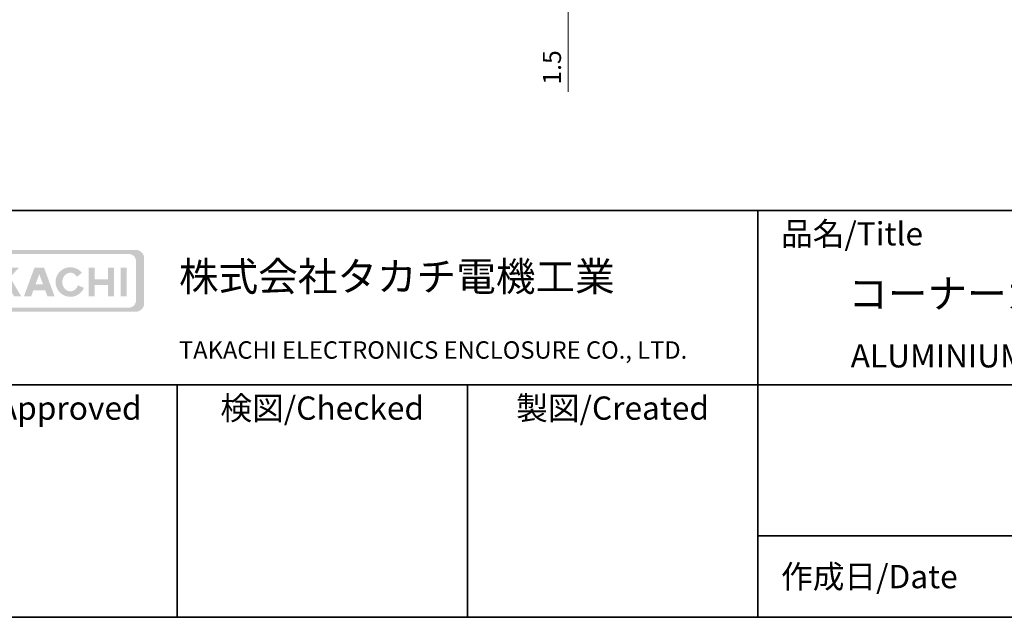
# Model space of a CAD drawing. Units: millimetres. Extents: x 0 to 5905, y 0 to 1124.
# Drawn here: x 1873 to 2212, y 0 to 206 of the extents above; entities that cross this region are included whole.
import ezdxf
from ezdxf.enums import TextEntityAlignment as Align

# ---------------------------------------------------------------- set-up
doc = ezdxf.new("R2010")
doc.units = ezdxf.units.MM
for name, color, linetype, lineweight in [('Border (ISO)', 7, 'Continuous', 35), ('Dimension (ISO)', 7, 'Continuous', 18), ('Hatch (ISO)', 1, 'Continuous', 18), ('Title (ISO)', 7, 'Continuous', 35)]:
    doc.layers.add(name, color=color, linetype=linetype, lineweight=lineweight)
doc.styles.add('Note Text (TK)', font='txt')
doc.styles.add('文字スタイル67', font='arial.ttf')
doc.dimstyles.new('Default - Method 1b (TK)', dxfattribs={"dimscale": 2.5, "dimtxt": 2.5, "dimasz": 2.5, "dimexe": 1, "dimexo": 1.499999999999999, "dimgap": 1, "dimtad": 1, "dimtoh": 1, "dimrnd": 1e-08, "dimdsep": 46, "dimtxsty": 'Note Text (TK)', "dimcen": 0.09, "dimdle": 5, "dimclrd": 100, "dimclre": 100, "dimclrt": 7, "dimadec": 1, "dimazin": 1, "dimtfac": 1, "dimtmove": 0, "dimatfit": 3, "dimfxl": 1, "dimtolj": 1, "dimlwd": -1, "dimlwe": -1, "dimarcsym": 0})

# ---------------------------------------------------------------- blocks, each defined once
blk = doc.blocks.new('図面枠 tk図枠')
at = {"layer": 'Border (ISO)'}
blk.add_line((14.50000000000001, 8.000000000000007), (405.4999999999999, 8.000000000000007), dxfattribs=at)
blk = doc.blocks.new('表題欄 tk表題欄')
at = {"layer": 'Hatch (ISO)'}
h = blk.add_hatch(color=256, dxfattribs=at)
edge = h.paths.add_edge_path(flags=0)
edge.add_arc((95.57537688673352, 236.2990653650367), 0.5958259999999996, 269.9999999999897, 360)
edge.add_line((96.17120288673351, 236.2990653650368), (96.17120288673348, 239.7107813650365))
edge.add_arc((95.5753768867335, 239.7107813650366), 0.5958259999999996, 0, 90.0000000000068)
edge.add_line((95.57537688673342, 240.3066073650366), (79.13710888673356, 240.3066073650366))
edge.add_arc((79.13710888673353, 239.7107813650366), 0.5958259999999996, 89.99999999999744, 180)
edge.add_line((78.54128288673353, 239.7107813650365), (78.54128288673331, 236.2990653650368))
edge.add_arc((79.13710888673332, 236.2990653650365), 0.5958259999999996, 180, 270.0000000000231)
edge.add_line((79.13710888673356, 235.7032393650365), (95.57537688673342, 235.7032393650367))
edge = h.paths.add_edge_path()
edge.add_line((77.83935088673357, 239.9556413650366), (77.83935088673357, 236.0542053650368))
edge.add_arc((78.54128288673346, 236.0542053650367), 0.7019319999998935, 180, 270.0000000000087)
edge.add_line((78.54128288673357, 235.3522733650368), (96.17120288673352, 235.3522733650368))
edge.add_arc((96.17120288673351, 236.0542053650367), 0.7019319999998921, 270, 360)
edge.add_line((96.8731348867334, 236.0542053650368), (96.87313488673352, 239.9556413650366))
edge.add_arc((96.1712028867336, 239.9556413650367), 0.7019319999998921, 0, 90.00000000000873)
edge.add_line((96.17120288673348, 240.6575733650367), (78.54128288673357, 240.6575733650366))
edge.add_arc((78.54128288673357, 239.9556413650366), 0.7019319999999984, 90, 180)
for points in [[(85.68407849525303, 236.6581933650368), (84.9434673993943, 237.8918698287545), (84.41792288673358, 237.3246628822781), (84.41792288673358, 236.6581933650368), (83.89555488673355, 236.6581933650368), (83.89555488673355, 239.1476033650369), (84.41792288673358, 239.1476033650369), (84.41792288673358, 238.0993979968839), (85.38913556809511, 239.1476033650369), (86.10696490847272, 239.1476033650369), (85.31925422435492, 238.2974470774499), (86.30334488673353, 236.6581933650368)], [(92.09142939614459, 239.1476033650369), (92.09142939614459, 236.6581933650368), (92.60971639614465, 236.6581933650368), (92.60971639614465, 237.6580383650368), (93.76872039614462, 237.6580383650368), (93.76872039614462, 236.6581933650368), (94.28700739614459, 236.6581933650368), (94.28700739614459, 239.1476033650369), (93.76872039614462, 239.1476033650369), (93.76872039614462, 238.1477583650367), (92.60971639614465, 238.1477583650367), (92.60971639614465, 239.1476033650369)], [(94.84202339614467, 239.1476033650369), (94.84202339614467, 236.6581933650368), (95.36439139614473, 236.6581933650368), (95.36439139614473, 239.1476033650369)]]:
    blk.add_hatch(color=256, dxfattribs=at).paths.add_polyline_path(points)
h = blk.add_hatch(color=256, dxfattribs=at)
h.paths.add_polyline_path([(87.52707281460246, 237.7110913650368), (88.16485295886469, 237.7110913650368), (87.84596288673359, 238.5794973650367)], flags=0)
h.paths.add_polyline_path([(87.14043486050403, 236.6581933650368), (87.3382496277172, 237.1968853650368), (88.35367614574989, 237.1968853650368), (88.551490912963, 236.6581933650368), (89.16820688673343, 236.6581933650368), (88.25406288673352, 239.1476033650369), (87.43786288673356, 239.1476033650369), (86.52371888673358, 236.6581933650368)])
h = blk.add_hatch(color=256, dxfattribs=at)
edge = h.paths.add_edge_path()
edge.add_arc((90.52309888673334, 237.9028983650369), 1.273272000000011, 38.55054079078439, 336.5820184016556)
edge.add_line((91.69149139614446, 237.3968543650369), (91.17255542714857, 237.6216113977801))
edge.add_ellipse((90.52309888673352, 237.9028983650369), major_axis=(0, -0.7998759999999119), ratio=0.8673469387756529, start_angle=128.5505407907963, end_angle=426.582018401653, ccw=False)
edge.add_line((91.09381514418376, 238.3576891122095), (91.51887237036831, 238.6964075050431))
at = {"layer": 'Title (ISO)'}
for p, q in [((74.70882392282105, 244.052739026017), (255.7088239228211, 244.052739026017)), ((149.7088239228211, 244.052739026017), (149.7088239228211, 209.052739026017)), ((74.70882392282105, 229.052739026017), (230.7088239228211, 229.052739026017)), ((99.70882392282108, 229.052739026017), (99.70882392282108, 209.052739026017)), ((124.708823922821, 229.052739026017), (124.708823922821, 209.052739026017)), ((149.7088239228211, 216.052739026017), (230.7088239228211, 216.052739026017)), ((255.7088239228211, 209.052739026017), (74.70882392282105, 209.052739026017))]:
    blk.add_line(p, q, dxfattribs=at)
at = {"layer": 'Title (ISO)', "color": 1, "char_height": 2.000000029802322, "line_spacing_factor": 1.5, "style": 'Note Text (TK)'}
for s, insert, attachment_point in [('\\fＭＳ Ｐゴシック|b0|i0;\\H2.0000;品名/Title', (151.708823922821, 242.052739026017), 4), ('\\fＭＳ Ｐゴシック|b0|i0;\\H2.0000;承認/Approved', (87.20882392282108, 227.052739026017), 5), ('\\fＭＳ Ｐゴシック|b0|i0;\\H2.0000;検図/Checked', (112.208823922821, 227.052739026017), 5), ('\\fＭＳ Ｐゴシック|b0|i0;\\H2.0000;製図/Created', (137.2088239228211, 227.052739026017), 5), ('\\fＭＳ Ｐゴシック|b0|i0;\\H2.0000;作成日/Date', (151.708823922821, 212.552739026017), 4)]:
    blk.add_mtext(s, dxfattribs=dict(at, insert=insert, attachment_point=attachment_point))
at = {"layer": 'Title (ISO)', "color": 7, "attachment_point": 4, "line_spacing_factor": 1.5, "style": 'Note Text (TK)'}
for s, insert, char_height in [('株式会社タカチ電機工業', (99.87313488673345, 238.052739026017), 2.5), ('\\fArial|b0|i0;\\H1.4986;TAKACHI ELECTRONICS ENCLOSURE CO., LTD.', (99.87313488673342, 232.052739026017), 1.49859994649887)]:
    blk.add_mtext(s, dxfattribs=dict(at, insert=insert, char_height=char_height))
at = {"layer": 'Title (ISO)', "color": 7}
for tag, p, height, style in [('<品名>_001', (157.4957557410029, 235.6393867532898), 2.5, 'Note Text (TK)'), ('<Title>_001', (157.7088239228211, 230.5520568828656), 2.000000029802322, '文字スタイル67'), ('<尺度>_001', (239.1037102864574, 222.302739026017), 2.5, 'Note Text (TK)'), ('<総ページ数>_001', (246.7350858600652, 213.3240555335204), 2.5, 'Note Text (TK)'), ('<ページ_No.>_001', (238.0172485941593, 213.2976230642162), 2.5, 'Note Text (TK)'), ('作成日_001', (175.617914831912, 211.2814322078352), 2.5, 'Note Text (TK)')]:
    blk.add_attdef(tag, p, '', height=height, dxfattribs=dict(at, style=style))
at = {"layer": 'Title (ISO)', "color": 7, "style": 'Note Text (TK)'}
blk.add_attdef('<承認>', text='', height=2.5, dxfattribs=at).set_placement((87.20882392282108, 217.052739026017), align=Align.MIDDLE_CENTER)
blk = doc.blocks.new('*D32')
at = {"layer": 'Defpoints', "color": 0}
for p in [(2062.156270005882, 221.2054906526666), (2062.156270005882, 219.7054906526666), (2062.234818642698, 219.7054906526666)]:
    blk.add_point(p, dxfattribs=at)
at = {"layer": 'Dimension (ISO)', "color": 100}
for p, q in [((2062.234818642698, 227.4554906526666), (2062.234818642698, 233.7054906526666)), ((2062.234818642698, 221.2054906526666), (2062.234818642698, 219.7054906526666)), ((2062.234818642698, 213.4554906526666), (2062.234818642698, 180.8333313348533))]:
    blk.add_line(p, q, dxfattribs=at)
for points in [[(2061.193151976031, 227.4554906526666), (2063.276485309364, 227.4554906526666), (2062.234818642698, 221.2054906526666)], [(2061.193151976031, 213.4554906526666), (2063.276485309364, 213.4554906526666), (2062.234818642698, 219.7054906526666)]]:
    blk.add_solid(points, dxfattribs=at)
at = {"layer": 'Dimension (ISO)', "color": 7, "insert": (2056.609818642698, 183.3333313348536), "char_height": 6.25, "attachment_point": 4, "rotation": 90, "style": 'Note Text (TK)'}
blk.add_mtext('\\A1;1.5', dxfattribs=at)

msp = doc.modelspace()

# ---------------------------------------------------------------- block references
at = {"xscale": 4, "yscale": 4, "zscale": 4}
msp.add_blockref('図面枠 tk図枠', (929.4999999999999, -32), dxfattribs=at)
ref = msp.add_blockref('表題欄 tk表題欄', (1528.664704308715, -836.210956104068), dxfattribs=dict(xscale=4, yscale=4, zscale=4))
ref.add_attrib('<品名>_001', 'コーナーガード付アルミケース', (2158.647727272728, 106.4034090909091), dxfattribs={"layer": 'Title (ISO)', "color": 7, "height": 10, "style": 'Note Text (TK)'})
ref.add_attrib('<Title>_001', 'ALUMINIUM CASE with CORNER GUARD', (2159.5, 85.99727142739428), dxfattribs={"layer": 'Title (ISO)', "color": 7, "height": 8.00000011920929, "style": '文字スタイル67'})

# ---------------------------------------------------------------- dimensions: what is measured, and where the dimension line sits
at = {"layer": 'Dimension (ISO)', "color": 100}
dim = msp.add_linear_dim(base=(2062.234818642698, 219.7054906526666), p1=(2062.156270005882, 221.2054906526666), p2=(2062.156270005882, 219.7054906526666), angle=90, dimstyle='Default - Method 1b (TK)', override={"dimtoh": 0, "dimdec": 2, "dimse1": 1, "dimse2": 1, "dimtp": 0, "dimtm": 0, "dimtdec": 2, "dimtofl": 1, "dimatfit": 1}, dxfattribs=at)
dim.commit()
dim.dimension.update_dxf_attribs({"geometry": '*D32', "text_midpoint": (2062.234818642698, 188.0918540621264), "dimtype": 160})

doc.saveas('drawing.dxf')
